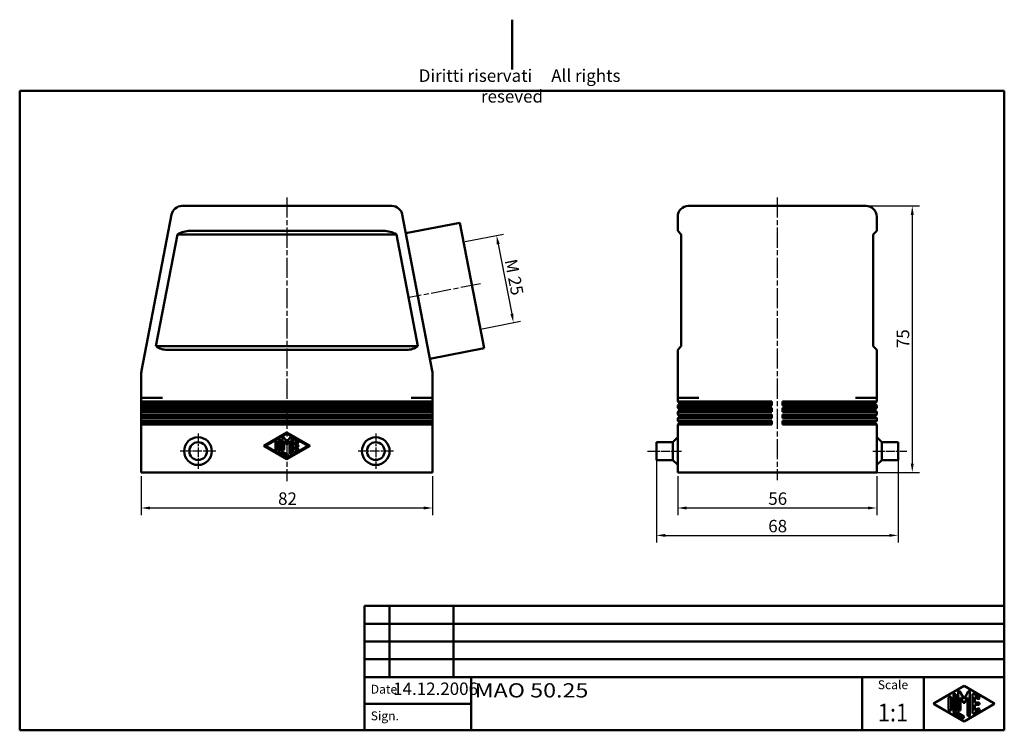
# Model space of a CAD drawing. Extents: x 10 to 287, y 10 to 210.
import ezdxf
from ezdxf.enums import TextEntityAlignment as Align

# ---------------------------------------------------------------- set-up
doc = ezdxf.new("R2010")
doc.units = 0
doc.linetypes.add('CHAIN', pattern=[0.7087, 0.4724, -0.0591, 0.1181, -0.0591])
doc.linetypes.add('DASH_DOT', pattern=[0.37, 0.24, -0.06, 0.01, -0.06])
for name, color, linetype, lineweight in [('Bemaßungen(TC_020513_DIN)', 7, 'Continuous', 25), ('Mittellinie(TC_020513_DIN)', 7, 'DASH_DOT', 25), ('Mittelpunktmarkierung(TC_020513_DIN)', 7, 'Continuous', 25), ('Schraffur', 179, 'Continuous', 9), ('Sichtbare Kanten(TC_020513_DIN)', 7, 'Continuous', 50), ('Skizziergeometrie(ISO)', 7, 'Continuous', 50), ('Symbole(ISO)', 7, 'Continuous', 25)]:
    doc.layers.add(name, color=color, linetype=linetype, lineweight=lineweight)
doc.styles.add('Aktuell-BSI', font='ARIAL.TTF')
doc.styles.add('Kopie von TC 5 mm', font='ARIAL.TTF', dxfattribs={"width": 1.2})
doc.styles.add('TC 2_5 mm', font='ARIAL.TTF', dxfattribs={"width": 0.9})
doc.styles.add('TC 3_5 mm', font='ARIAL.TTF', dxfattribs={"width": 0.8})
doc.styles.add('TC 5 mm', font='ARIAL.TTF', dxfattribs={"width": 0.9})
doc.dimstyles.new('STANDARD-TC_020513_DIN', dxfattribs={"dimtxt": 3.5, "dimasz": 2.5, "dimexe": 2, "dimexo": 1, "dimgap": 0.8, "dimtad": 1, "dimrnd": 1e-08, "dimzin": 12, "dimtxsty": 'Aktuell-BSI', "dimcen": 0.09, "dimdle": 10, "dimclrd": 7, "dimclre": 7, "dimclrt": 7, "dimadec": 0, "dimazin": 3, "dimtfac": 1, "dimtmove": 0, "dimatfit": 3, "dimfxl": 1, "dimtolj": 1, "dimtzin": 0, "dimlwd": 25, "dimlwe": 25, "dimarcsym": 0})

# ---------------------------------------------------------------- blocks, each defined once
blk = doc.blocks.new('Ränder Ilme Rahmen A4 quer')
at = {"layer": 'Skizziergeometrie(ISO)'}
for p, q in [((148.5, 210), (148.5, 196)), ((10, 10), (10, 190)), ((10, 190), (287, 190)), ((287, 190), (287, 10)), ((10, 10), (287, 10))]:
    blk.add_line(p, q, dxfattribs=at)
at = {"layer": 'Symbole(ISO)', "color": 7, "insert": (148.5, 196), "char_height": 3.5, "attachment_point": 2, "style": 'TC 2_5 mm'}
blk.add_mtext('\\fISOCPEUR|b0|i0;\\H3.5000;    Diritti riservati     All rights reseved', dxfattribs=at)
blk = doc.blocks.new('Schriftfelder Ilme')
at = {"layer": 'Schraffur'}
h = blk.add_hatch(color=7, dxfattribs=at)
edge = h.paths.add_edge_path()
edge.add_arc((184.66, 19.15), 0.333, 0, 180)
edge.add_line((184.32, 19.15), (184.32, 15.85))
edge.add_arc((184.66, 15.85), 0.333, 180, 360)
edge.add_line((184.99, 15.85), (184.99, 19.15))
h = blk.add_hatch(color=7, dxfattribs=at)
edge = h.paths.add_edge_path()
edge.add_line((188.49, 14.02), (186.32, 15.27))
edge.add_line((186.32, 15.27), (186.32, 19.94))
edge.add_arc((185.99, 19.94), 0.333, 0, 180)
edge.add_line((185.66, 19.94), (185.66, 15.27))
edge.add_arc((186.32, 15.27), 0.667, 180, 240.0184)
edge.add_line((185.99, 14.69), (188.16, 13.44))
edge.add_arc((188.32, 13.73), 0.333, 240.0184, 420.0184)
h = blk.add_hatch(color=7, dxfattribs=at)
edge = h.paths.add_edge_path()
edge.add_line((188.66, 18.85), (187.48, 20.89))
edge.add_arc((187.25, 20.75), 0.265, 30, 180)
edge.add_line((186.99, 20.75), (186.99, 15.85))
edge.add_arc((187.32, 15.85), 0.333, 180, 360)
edge.add_line((187.66, 15.85), (187.66, 19.25))
edge.add_line((187.66, 19.25), (188.51, 17.77))
edge.add_arc((188.66, 17.85), 0.167, 210, 330)
edge.add_line((188.8, 17.77), (189.66, 19.25))
edge.add_line((189.66, 19.25), (189.66, 14.29))
edge.add_arc((189.99, 14.29), 0.333, 180, 360)
edge.add_line((190.32, 14.29), (190.32, 20.75))
edge.add_arc((190.06, 20.75), 0.265, 0, 150)
edge.add_line((189.83, 20.89), (188.66, 18.85))
h = blk.add_hatch(color=7, dxfattribs=at)
edge = h.paths.add_edge_path()
edge.add_arc((192.69, 15.85), 0.333, 299.9816, 479.9816)
edge.add_line((192.52, 16.14), (191.66, 15.63))
edge.add_line((191.66, 15.63), (191.66, 17.17))
edge.add_line((191.66, 17.17), (192.69, 17.17))
edge.add_arc((192.69, 17.5), 0.333, 270, 450)
edge.add_line((192.69, 17.83), (191.66, 17.83))
edge.add_line((191.66, 17.83), (191.66, 19.37))
edge.add_line((191.66, 19.37), (192.52, 18.87))
edge.add_arc((192.69, 19.15), 0.333, 240.0184, 420.0184)
edge.add_line((192.86, 19.44), (191.49, 20.23))
edge.add_arc((191.32, 19.94), 0.333, 60.0184, 180)
edge.add_line((190.99, 19.94), (190.99, 15.06))
edge.add_arc((191.32, 15.06), 0.333, 180, 299.9816)
edge.add_line((191.49, 14.77), (192.86, 15.56))
for p, q in [((185.66, 19.94), (185.66, 15.27)), ((186.32, 15.27), (186.32, 19.94)), ((186.99, 20.75), (186.99, 15.85)), ((188.66, 18.85), (187.48, 20.89)), ((189.83, 20.89), (188.66, 18.85)), ((190.32, 14.29), (190.32, 20.75)), ((190.99, 15.06, 10), (190.99, 19.94, 10)), ((191.49, 20.23, 10), (192.86, 19.44, 10)), ((184.32, 15.85, 10), (184.32, 19.15, 10)), ((184.99, 19.15, 10), (184.99, 15.85, 10)), ((187.66, 19.25), (188.51, 17.77)), ((187.66, 15.85), (187.66, 19.25)), ((188.8, 17.77), (189.66, 19.25)), ((189.66, 19.25), (189.66, 14.29)), ((191.66, 19.37, 10), (191.66, 17.83, 10)), ((192.52, 18.87, 10), (191.66, 19.37, 10)), ((191.66, 17.83, 10), (192.69, 17.83, 10)), ((191.66, 17.17, 10), (191.66, 15.63, 10)), ((192.69, 17.17, 10), (191.66, 17.17, 10)), ((185.99, 14.69), (188.16, 13.44)), ((188.49, 14.02), (186.32, 15.27)), ((192.86, 15.56, 10), (191.49, 14.77, 10)), ((191.66, 15.63, 10), (192.52, 16.14, 10))]:
    blk.add_line(p, q)
for centre, radius, start, end in [((184.66, 19.15, 10), 0.333, 0, 180), ((185.99, 19.94), 0.333, 0, 180), ((187.25, 20.75), 0.265, 30, 180), ((190.06, 20.75), 0.265, 0, 150), ((191.32, 19.94, 10), 0.333, 60.0184, 180), ((192.69, 19.15, 10), 0.333, 240.0184, 60.0184), ((188.66, 17.85), 0.167, 210, 330), ((192.69, 17.5, 10), 0.333, 270, 90), ((184.66, 15.85, 10), 0.333, 180, 0), ((186.32, 15.27), 0.667, 180, 240.0184), ((187.32, 15.85), 0.333, 180, 0), ((188.32, 13.73), 0.333, 240.0184, 60.0184), ((189.99, 14.29), 0.333, 180, 0), ((191.32, 15.06, 10), 0.333, 180, 299.9816), ((192.69, 15.85, 10), 0.333, 299.9816, 119.9816)]:
    blk.add_arc(centre, radius, start, end)
at = {"layer": 'Skizziergeometrie(ISO)'}
for p, q in [((19.98, 45), (199.98, 45)), ((19.98, 45), (19.98, 10)), ((26.98, 45), (26.98, 25)), ((44.98, 45), (44.98, 25)), ((19.98, 40), (199.98, 40)), ((19.98, 35), (199.98, 35)), ((19.98, 30), (199.98, 30)), ((19.98, 25), (199.98, 25)), ((49.98, 10), (49.98, 25)), ((159.98, 25), (159.98, 10)), ((177.33, 25), (177.33, 10)), ((180.24, 17.65), (188.66, 22.5)), ((188.66, 22.5), (197.07, 17.65)), ((185.66, 15.27), (185.66, 19.94)), ((186.32, 19.94), (186.32, 15.27)), ((186.99, 15.85), (186.99, 20.75)), ((187.48, 20.89), (188.66, 18.85)), ((189.83, 20.89), (188.66, 18.85)), ((190.32, 14.29), (190.32, 20.75)), ((190.99, 15.06), (190.99, 19.94)), ((191.49, 20.23), (192.86, 19.44)), ((19.98, 17.5), (49.98, 17.5)), ((188.66, 12.5), (180.24, 17.36)), ((184.32, 15.85), (184.32, 19.15)), ((184.99, 19.15), (184.99, 15.85)), ((187.66, 19.25), (187.66, 15.85)), ((188.51, 17.77), (187.66, 19.25)), ((197.07, 17.36), (188.66, 12.5)), ((189.66, 19.25), (188.8, 17.77)), ((189.66, 14.29), (189.66, 19.25)), ((191.66, 19.37), (191.66, 17.83)), ((192.52, 18.87), (191.66, 19.37)), ((191.66, 17.83), (192.69, 17.83)), ((191.66, 17.17), (191.66, 15.63)), ((192.69, 17.17), (191.66, 17.17)), ((188.16, 13.44), (185.99, 14.69)), ((186.32, 15.27), (188.49, 14.02)), ((192.86, 15.56), (191.49, 14.77)), ((191.66, 15.63), (192.52, 16.14))]:
    blk.add_line(p, q, dxfattribs=at)
for centre, radius, start, end in [((184.66, 19.15), 0.333, 0, 180), ((185.99, 19.94), 0.333, 0, 180), ((187.25, 20.75), 0.265, 30, 180), ((190.06, 20.75), 0.265, 0, 150), ((191.32, 19.94), 0.333, 60.0184, 180), ((192.69, 19.15), 0.333, 240.0184, 60.0184), ((180.32, 17.5), 0.167, 119.9816, 240.0184), ((188.66, 17.85), 0.167, 210, 330), ((192.69, 17.5), 0.333, 270, 90), ((196.99, 17.5), 0.167, 299.9816, 60.0184), ((184.66, 15.85), 0.333, 180, 0), ((186.32, 15.27), 0.667, 180, 240.0184), ((187.32, 15.85), 0.333, 180, 0), ((188.32, 13.73), 0.333, 240.0184, 60.0184), ((189.99, 14.29), 0.333, 180, 0), ((191.32, 15.06), 0.333, 180, 299.9816), ((192.69, 15.85), 0.333, 299.9816, 119.9816)]:
    blk.add_arc(centre, radius, start, end, dxfattribs=at)
at = {"layer": 'Symbole(ISO)', "color": 7}
for s, insert, char_height, width, attachment_point, style in [(' Date', (20.98, 21.25), 2.5, 8.9975, 4, 'TC 2_5 mm'), ('14.12.2006', (39.98, 21.25), 3.5, 20.9533, 5, 'TC 3_5 mm'), ('Scale', (168.66, 22.5), 2.5, 17.3406, 5, 'TC 2_5 mm'), (' Sign.', (20.98, 13.75), 2.5, 8.971, 4, 'TC 2_5 mm')]:
    blk.add_mtext(s, dxfattribs=dict(at, insert=insert, char_height=char_height, width=width, attachment_point=attachment_point, style=style))
at = {"layer": 'Symbole(ISO)', "color": 7, "style": 'Kopie von TC 5 mm', "width": 1.2}
blk.add_attdef('BAUTEILNUMMER', text='', height=4, dxfattribs=at).set_placement((50.98, 21.25), align=Align.MIDDLE_LEFT)
at = {"layer": 'Symbole(ISO)', "color": 7, "style": 'TC 5 mm', "width": 0.9}
blk.add_attdef('FirstViewScale', text='', height=5, dxfattribs=at).set_placement((168.66, 15), align=Align.MIDDLE_CENTER)
blk = doc.blocks.new('*D11')
at = {"layer": 'Bemaßungen(TC_020513_DIN)', "color": 7, "linetype": 'Continuous', "lineweight": 25}
for p, q in [((44.18, 81.57), (44.18, 70.57)), ((126.18, 81.57), (126.18, 70.57)), ((46.68, 72.57), (123.68, 72.57))]:
    blk.add_line(p, q, dxfattribs=at)
at = {"layer": 'Bemaßungen(TC_020513_DIN)', "color": 7, "linetype": 'Continuous'}
for points in [[(46.68, 72.99), (46.68, 72.16), (44.18, 72.57)], [(123.68, 72.99), (123.68, 72.16), (126.18, 72.57)]]:
    blk.add_solid(points, dxfattribs=at)
at = {"layer": 'Defpoints', "color": 0, "linetype": 'Continuous'}
for p in [(44.18, 82.57), (126.18, 82.57), (126.18, 72.57)]:
    blk.add_point(p, dxfattribs=at)
at = {"layer": 'Bemaßungen(TC_020513_DIN)', "color": 7, "linetype": 'Continuous', "lineweight": 25, "insert": (82.69, 76.95), "char_height": 3.5, "attachment_point": 1, "style": 'Aktuell-BSI'}
blk.add_mtext('\\A1;82', dxfattribs=at)
blk = doc.blocks.new('*D12')
at = {"layer": 'Bemaßungen(TC_020513_DIN)', "color": 7, "linetype": 'Continuous', "lineweight": 25}
for p, q in [((195.11, 81.57), (195.11, 70.57)), ((251.11, 81.57), (251.11, 70.57)), ((197.61, 72.57), (248.61, 72.57))]:
    blk.add_line(p, q, dxfattribs=at)
at = {"layer": 'Bemaßungen(TC_020513_DIN)', "color": 7, "linetype": 'Continuous'}
for points in [[(197.61, 72.99), (197.61, 72.16), (195.11, 72.57)], [(248.61, 72.99), (248.61, 72.16), (251.11, 72.57)]]:
    blk.add_solid(points, dxfattribs=at)
at = {"layer": 'Defpoints', "color": 0, "linetype": 'Continuous'}
for p in [(195.11, 82.57), (251.11, 82.57), (251.11, 72.57)]:
    blk.add_point(p, dxfattribs=at)
at = {"layer": 'Bemaßungen(TC_020513_DIN)', "color": 7, "linetype": 'Continuous', "lineweight": 25, "insert": (220.6, 76.95), "char_height": 3.5, "attachment_point": 1, "style": 'Aktuell-BSI'}
blk.add_mtext('\\A1;56', dxfattribs=at)
blk = doc.blocks.new('*D13')
at = {"layer": 'Bemaßungen(TC_020513_DIN)', "color": 7, "linetype": 'Continuous', "lineweight": 25}
for p, q in [((189.11, 87.57), (189.11, 62.86)), ((257.11, 87.57), (257.11, 62.86)), ((191.61, 64.86), (254.61, 64.86))]:
    blk.add_line(p, q, dxfattribs=at)
at = {"layer": 'Bemaßungen(TC_020513_DIN)', "color": 7, "linetype": 'Continuous'}
for points in [[(191.61, 65.28), (191.61, 64.44), (189.11, 64.86)], [(254.61, 65.28), (254.61, 64.44), (257.11, 64.86)]]:
    blk.add_solid(points, dxfattribs=at)
at = {"layer": 'Defpoints', "color": 0, "linetype": 'Continuous'}
for p in [(189.11, 88.57), (257.11, 88.57), (257.11, 64.86)]:
    blk.add_point(p, dxfattribs=at)
at = {"layer": 'Bemaßungen(TC_020513_DIN)', "color": 7, "linetype": 'Continuous', "lineweight": 25, "insert": (220.59, 69.23), "char_height": 3.5, "attachment_point": 1, "style": 'Aktuell-BSI'}
blk.add_mtext('\\A1;68', dxfattribs=at)
blk = doc.blocks.new('*D14')
at = {"layer": 'Bemaßungen(TC_020513_DIN)', "color": 7, "linetype": 'Continuous', "lineweight": 25}
for p, q in [((246.11, 157.57), (263.11, 157.57)), ((261.11, 155.07), (261.11, 85.07)), ((246.11, 82.57), (263.11, 82.57))]:
    blk.add_line(p, q, dxfattribs=at)
at = {"layer": 'Bemaßungen(TC_020513_DIN)', "color": 7, "linetype": 'Continuous'}
for points in [[(260.69, 155.07), (261.52, 155.07), (261.11, 157.57)], [(260.69, 85.07), (261.52, 85.07), (261.11, 82.57)]]:
    blk.add_solid(points, dxfattribs=at)
at = {"layer": 'Defpoints', "color": 0, "linetype": 'Continuous'}
for p in [(245.11, 157.57), (245.11, 82.57), (261.11, 82.57)]:
    blk.add_point(p, dxfattribs=at)
at = {"layer": 'Bemaßungen(TC_020513_DIN)', "color": 7, "linetype": 'Continuous', "lineweight": 25, "insert": (256.75, 117.57), "char_height": 3.5, "attachment_point": 1, "rotation": 90, "style": 'Aktuell-BSI'}
blk.add_mtext('\\A1;75', dxfattribs=at)
blk = doc.blocks.new('*D15')
at = {"layer": 'Bemaßungen(TC_020513_DIN)', "color": 7, "linetype": 'Continuous', "lineweight": 25}
for p, q in [((135.32, 147.56), (146.12, 149.66)), ((144.64, 146.82), (148.45, 127.19)), ((140.09, 123.02), (150.89, 125.12))]:
    blk.add_line(p, q, dxfattribs=at)
at = {"layer": 'Bemaßungen(TC_020513_DIN)', "color": 7, "linetype": 'Continuous'}
for points in [[(145.05, 146.9), (144.23, 146.74), (144.16, 149.28)], [(148.86, 127.27), (148.04, 127.11), (148.93, 124.74)]]:
    blk.add_solid(points, dxfattribs=at)
at = {"layer": 'Defpoints', "color": 0, "linetype": 'Continuous'}
for p in [(134.34, 147.37), (148.93, 124.74), (139.11, 122.83)]:
    blk.add_point(p, dxfattribs=at)
at = {"layer": 'Bemaßungen(TC_020513_DIN)', "color": 7, "linetype": 'Continuous', "lineweight": 25, "insert": (149.85, 142.9), "char_height": 3.5, "attachment_point": 1, "rotation": 281, "style": 'Aktuell-BSI'}
blk.add_mtext('\\A1;M 25', dxfattribs=at)

msp = doc.modelspace()

# ---------------------------------------------------------------- linework, layer by layer
at = {"layer": 'Mittellinie(TC_020513_DIN)', "linetype": 'CHAIN', "ltscale": 11.993792}
for p, q in [((85.179, 159.98), (85.179, 80.089)), ((223.107, 159.98), (223.107, 80.384)), ((139.673, 135.672), (119.576, 131.765))]:
    msp.add_line(p, q, dxfattribs=at)
at = {"layer": 'Mittellinie(TC_020513_DIN)', "linetype": 'CHAIN', "ltscale": 5.332943}
for p, q in [((186.607, 88.575), (196.207, 88.575)), ((250.007, 88.575), (259.607, 88.575))]:
    msp.add_line(p, q, dxfattribs=at)
at = {"layer": 'Mittelpunktmarkierung(TC_020513_DIN)', "linetype": 'CHAIN', "ltscale": 5.555153}
for p, q in [((60.179, 93.575), (60.179, 83.575)), ((110.179, 93.575), (110.179, 83.575)), ((65.179, 88.575), (55.179, 88.575)), ((115.179, 88.575), (105.179, 88.575))]:
    msp.add_line(p, q, dxfattribs=at)
at = {"layer": 'Sichtbare Kanten(TC_020513_DIN)'}
for p, q in [((52.713, 155.139), (44.286, 111.134)), ((55.659, 157.575), (58.714, 157.575)), ((111.645, 157.575), (58.714, 157.575)), ((111.645, 157.575), (114.699, 157.575)), ((126.072, 111.134), (117.646, 155.139)), ((198.107, 157.575), (201.107, 157.575)), ((245.107, 157.575), (201.107, 157.575)), ((245.107, 157.575), (248.107, 157.575)), ((133.784, 152.864), (118.645, 149.921)), ((133.784, 152.864), (140.653, 117.525)), ((195.107, 154.575), (195.107, 150.575)), ((251.107, 150.575), (251.107, 154.575)), ((57.948, 150.575), (112.411, 150.575)), ((196.107, 149.575), (195.107, 150.575)), ((251.107, 150.575), (250.107, 149.575)), ((48.347, 118.075), (54.379, 149.575)), ((54.379, 149.575), (115.979, 149.575)), ((115.979, 149.575), (122.011, 118.075)), ((196.107, 149.575), (196.107, 118.075)), ((250.107, 118.075), (250.107, 149.575)), ((48.347, 118.075), (122.011, 118.075)), ((118.825, 117.075), (51.533, 117.075)), ((140.653, 117.525), (125.415, 114.563)), ((195.107, 117.075), (196.107, 118.075)), ((195.107, 117.075), (195.107, 110.006)), ((250.107, 118.075), (251.107, 117.075)), ((251.107, 110.006), (251.107, 117.075)), ((44.179, 110.006), (44.179, 103.575)), ((126.179, 103.575), (126.179, 110.006)), ((195.107, 110.006), (195.107, 103.575)), ((251.107, 103.575), (251.107, 110.006)), ((50.179, 103.575), (44.179, 103.575)), ((44.179, 103.575), (44.179, 102.525)), ((44.179, 102.525), (50.179, 102.525)), ((44.179, 102.525), (44.179, 101.425)), ((44.179, 102.525), (44.679, 102.025)), ((120.179, 102.525), (50.179, 102.525)), ((126.179, 103.575), (120.179, 103.575)), ((120.179, 102.525), (126.179, 102.525)), ((126.179, 102.525), (125.679, 102.025)), ((126.179, 102.525), (126.179, 103.575)), ((126.179, 101.425), (126.179, 102.525)), ((195.107, 103.575), (195.107, 102.525)), ((201.107, 103.575), (195.107, 103.575)), ((195.107, 102.525), (201.107, 102.525)), ((195.607, 102.025), (195.107, 102.525)), ((221.607, 102.525), (201.107, 102.525)), ((221.607, 101.425), (221.607, 102.525)), ((224.607, 102.525), (224.607, 101.425)), ((245.107, 102.525), (224.607, 102.525)), ((251.107, 103.575), (245.107, 103.575)), ((245.107, 102.525), (251.107, 102.525)), ((251.107, 102.525), (250.607, 102.025)), ((251.107, 102.525), (251.107, 103.575)), ((44.679, 101.925), (44.179, 101.425)), ((44.179, 101.425), (44.179, 100.725)), ((50.179, 101.425), (44.179, 101.425)), ((44.179, 100.725), (50.179, 100.725)), ((44.179, 100.725), (44.179, 99.625)), ((44.679, 100.225), (44.179, 100.725)), ((44.679, 100.125), (44.179, 99.625)), ((50.179, 102.025), (44.679, 102.025)), ((44.679, 101.925), (44.679, 102.025)), ((44.679, 101.925), (50.179, 101.925)), ((50.179, 100.225), (44.679, 100.225)), ((44.679, 100.125), (44.679, 100.225)), ((44.679, 100.125), (50.179, 100.125)), ((50.179, 102.025), (120.179, 102.025)), ((120.179, 101.925), (50.179, 101.925)), ((50.179, 101.425), (120.179, 101.425)), ((120.179, 100.725), (50.179, 100.725)), ((50.179, 100.225), (120.179, 100.225)), ((120.179, 100.125), (50.179, 100.125)), ((125.679, 102.025), (120.179, 102.025)), ((120.179, 101.925), (125.679, 101.925)), ((126.179, 101.425), (120.179, 101.425)), ((120.179, 100.725), (126.179, 100.725)), ((125.679, 100.225), (120.179, 100.225)), ((120.179, 100.125), (125.679, 100.125)), ((125.679, 101.925), (125.679, 102.025)), ((126.179, 101.425), (125.679, 101.925)), ((125.679, 100.225), (126.179, 100.725)), ((125.679, 100.125), (125.679, 100.225)), ((126.179, 99.625), (125.679, 100.125)), ((126.179, 100.725), (126.179, 101.425)), ((126.179, 99.625), (126.179, 100.725)), ((195.607, 101.925), (195.107, 101.425)), ((201.107, 101.425), (195.107, 101.425)), ((195.107, 101.425), (195.107, 100.725)), ((195.107, 100.725), (201.107, 100.725)), ((195.607, 100.225), (195.107, 100.725)), ((195.607, 100.125), (195.107, 99.625)), ((195.607, 102.025), (201.107, 102.025)), ((195.607, 101.925), (195.607, 102.025)), ((201.107, 101.925), (195.607, 101.925)), ((195.607, 100.225), (201.107, 100.225)), ((195.607, 100.125), (195.607, 100.225)), ((201.107, 100.125), (195.607, 100.125)), ((221.607, 102.025), (201.107, 102.025)), ((201.107, 101.925), (221.607, 101.925)), ((201.107, 101.425), (221.607, 101.425)), ((221.607, 100.725), (201.107, 100.725)), ((221.607, 100.225), (201.107, 100.225)), ((201.107, 100.125), (221.607, 100.125)), ((221.607, 99.625), (221.607, 100.725)), ((224.607, 102.025), (245.107, 102.025)), ((245.107, 101.925), (224.607, 101.925)), ((224.607, 101.425), (245.107, 101.425)), ((224.607, 100.725), (224.607, 99.625)), ((245.107, 100.725), (224.607, 100.725)), ((224.607, 100.225), (245.107, 100.225)), ((245.107, 100.125), (224.607, 100.125)), ((250.607, 102.025), (245.107, 102.025)), ((245.107, 101.925), (250.607, 101.925)), ((251.107, 101.425), (245.107, 101.425)), ((245.107, 100.725), (251.107, 100.725)), ((250.607, 100.225), (245.107, 100.225)), ((245.107, 100.125), (250.607, 100.125)), ((250.607, 101.925), (250.607, 102.025)), ((250.607, 101.925), (251.107, 101.425)), ((250.607, 100.225), (251.107, 100.725)), ((250.607, 100.125), (250.607, 100.225)), ((250.607, 100.125), (251.107, 99.625)), ((251.107, 100.725), (251.107, 101.425)), ((44.179, 99.625), (44.179, 98.925)), ((50.179, 99.625), (44.179, 99.625)), ((44.179, 98.925), (50.179, 98.925)), ((44.179, 98.925), (44.179, 97.825)), ((44.179, 98.925), (44.679, 98.425)), ((44.679, 98.325), (44.179, 97.825)), ((44.179, 97.825), (44.179, 97.125)), ((50.179, 97.825), (44.179, 97.825)), ((44.179, 97.125), (44.679, 96.625)), ((44.179, 97.125), (50.179, 97.125)), ((44.179, 97.125), (44.179, 96.025)), ((50.179, 98.425), (44.679, 98.425)), ((44.679, 98.325), (44.679, 98.425)), ((44.679, 98.325), (50.179, 98.325)), ((50.179, 99.625), (120.179, 99.625)), ((120.179, 98.925), (50.179, 98.925)), ((50.179, 98.425), (120.179, 98.425)), ((120.179, 98.325), (50.179, 98.325)), ((50.179, 97.825), (120.179, 97.825)), ((120.179, 97.125), (50.179, 97.125)), ((126.179, 99.625), (120.179, 99.625)), ((120.179, 98.925), (126.179, 98.925)), ((125.679, 98.425), (120.179, 98.425)), ((120.179, 98.325), (125.679, 98.325)), ((126.179, 97.825), (120.179, 97.825)), ((120.179, 97.125), (126.179, 97.125)), ((126.179, 98.925), (125.679, 98.425)), ((125.679, 98.325), (125.679, 98.425)), ((126.179, 97.825), (125.679, 98.325)), ((126.179, 97.125), (125.679, 96.625)), ((126.179, 98.925), (126.179, 99.625)), ((126.179, 97.825), (126.179, 98.925)), ((126.179, 97.125), (126.179, 97.825)), ((126.179, 96.025), (126.179, 97.125)), ((201.107, 99.625), (195.107, 99.625)), ((195.107, 99.625), (195.107, 98.925)), ((195.107, 98.925), (201.107, 98.925)), ((195.107, 98.925), (195.607, 98.425)), ((195.607, 98.325), (195.107, 97.825)), ((201.107, 97.825), (195.107, 97.825)), ((195.107, 97.825), (195.107, 97.125)), ((195.107, 97.125), (201.107, 97.125)), ((195.107, 97.125), (195.607, 96.625)), ((195.607, 98.425), (201.107, 98.425)), ((195.607, 98.325), (195.607, 98.425)), ((201.107, 98.325), (195.607, 98.325)), ((201.107, 99.625), (221.607, 99.625)), ((221.607, 98.925), (201.107, 98.925)), ((221.607, 98.425), (201.107, 98.425)), ((201.107, 98.325), (221.607, 98.325)), ((201.107, 97.825), (221.607, 97.825)), ((221.607, 97.125), (201.107, 97.125)), ((221.607, 97.825), (221.607, 98.925)), ((221.607, 96.025), (221.607, 97.125)), ((224.607, 99.625), (245.107, 99.625)), ((224.607, 98.925), (224.607, 97.825)), ((245.107, 98.925), (224.607, 98.925)), ((224.607, 98.425), (245.107, 98.425)), ((245.107, 98.325), (224.607, 98.325)), ((224.607, 97.825), (245.107, 97.825)), ((245.107, 97.125), (224.607, 97.125)), ((224.607, 97.125), (224.607, 96.025)), ((251.107, 99.625), (245.107, 99.625)), ((245.107, 98.925), (251.107, 98.925)), ((250.607, 98.425), (245.107, 98.425)), ((245.107, 98.325), (250.607, 98.325)), ((251.107, 97.825), (245.107, 97.825)), ((245.107, 97.125), (251.107, 97.125)), ((251.107, 98.925), (250.607, 98.425)), ((250.607, 98.325), (250.607, 98.425)), ((250.607, 98.325), (251.107, 97.825)), ((251.107, 97.125), (250.607, 96.625)), ((251.107, 98.925), (251.107, 99.625)), ((251.107, 97.125), (251.107, 97.825)), ((44.679, 96.525), (44.179, 96.025)), ((44.179, 96.025), (44.179, 82.575)), ((50.179, 96.025), (44.179, 96.025)), ((50.179, 96.625), (44.679, 96.625)), ((44.679, 96.525), (44.679, 96.625)), ((44.679, 96.525), (50.179, 96.525)), ((50.179, 96.625), (120.179, 96.625)), ((120.179, 96.525), (50.179, 96.525)), ((50.179, 96.025), (120.179, 96.025)), ((125.679, 96.625), (120.179, 96.625)), ((120.179, 96.525), (125.679, 96.525)), ((126.179, 96.025), (120.179, 96.025)), ((125.679, 96.525), (125.679, 96.625)), ((126.179, 96.025), (125.679, 96.525)), ((126.179, 82.575), (126.179, 96.025)), ((195.607, 96.525), (195.107, 96.025)), ((201.107, 96.025), (195.107, 96.025)), ((195.107, 96.025), (195.107, 82.575)), ((195.607, 96.625), (201.107, 96.625)), ((195.607, 96.525), (195.607, 96.625)), ((201.107, 96.525), (195.607, 96.525)), ((221.607, 96.625), (201.107, 96.625)), ((201.107, 96.525), (221.607, 96.525)), ((201.107, 96.025), (221.607, 96.025)), ((224.607, 96.625), (245.107, 96.625)), ((245.107, 96.525), (224.607, 96.525)), ((224.607, 96.025), (245.107, 96.025)), ((250.607, 96.625), (245.107, 96.625)), ((245.107, 96.525), (250.607, 96.525)), ((251.107, 96.025), (245.107, 96.025)), ((250.607, 96.525), (250.607, 96.625)), ((250.607, 96.525), (251.107, 96.025)), ((251.107, 82.575), (251.107, 96.025)), ((78.679, 90.075), (85.179, 93.824)), ((85.179, 93.535), (79.179, 90.075)), ((82.929, 88.519), (82.929, 91.631)), ((83.429, 91.631), (83.429, 88.663)), ((83.929, 89.085), (83.929, 92.208)), ((84.379, 92.358), (85.179, 91.286)), ((84.429, 91.455), (84.429, 89.085)), ((85.179, 90.451), (84.429, 91.455)), ((85.179, 93.824), (91.68, 90.075)), ((91.179, 90.075), (85.179, 93.535)), ((85.179, 91.286), (85.979, 92.358)), ((85.929, 91.455), (85.179, 90.451)), ((85.929, 87.942), (85.929, 91.455)), ((86.429, 92.208), (86.429, 87.942)), ((86.929, 88.519), (86.929, 91.631)), ((87.304, 91.848), (88.304, 91.271)), ((193.707, 91.075), (195.107, 92.475)), ((252.507, 91.075), (251.107, 92.475)), ((85.179, 86.326), (78.679, 90.075)), ((79.179, 90.075), (85.179, 86.615)), ((81.929, 89.085), (81.929, 91.065)), ((82.429, 91.065), (82.429, 89.085)), ((83.429, 88.663), (85.304, 87.582)), ((85.179, 86.615), (91.179, 90.075)), ((91.68, 90.075), (85.179, 86.326)), ((88.304, 88.879), (87.304, 88.302)), ((87.429, 91.199), (87.429, 90.325)), ((88.054, 90.838), (87.429, 91.199)), ((87.429, 90.325), (88.179, 90.325)), ((87.429, 89.825), (87.429, 88.951)), ((88.179, 89.825), (87.429, 89.825)), ((87.429, 88.951), (88.054, 89.312)), ((189.107, 86.075), (189.107, 91.075)), ((189.107, 91.075), (193.707, 91.075)), ((193.707, 86.075), (193.707, 91.075)), ((252.507, 86.075), (252.507, 91.075)), ((252.507, 91.075), (257.107, 91.075)), ((257.107, 86.075), (257.107, 91.075)), ((85.054, 87.149), (83.054, 88.302)), ((189.107, 86.075), (193.707, 86.075)), ((193.707, 86.075), (195.107, 84.675)), ((252.507, 86.075), (251.107, 84.675)), ((252.507, 86.075), (257.107, 86.075)), ((50.179, 82.575), (44.179, 82.575)), ((120.179, 82.575), (50.179, 82.575)), ((126.179, 82.575), (120.179, 82.575)), ((201.107, 82.575), (195.107, 82.575)), ((245.107, 82.575), (201.107, 82.575)), ((251.107, 82.575), (245.107, 82.575))]:
    msp.add_line(p, q, dxfattribs=at)
for centre, radius in [((60.179, 88.575), 3.9), ((110.179, 88.575), 3.9), ((60.179, 88.575), 2.5), ((110.179, 88.575), 2.5)]:
    msp.add_circle(centre, radius, dxfattribs=at)
for centre, radius, start, end in [((55.659, 154.575), 3, 90, 169.15969), ((114.699, 154.575), 3, 10.84031, 90), ((198.107, 154.575), 3, 90, 180), ((248.107, 154.575), 3, 0, 90), ((50.179, 110.006), 6, 169.15969, 180), ((120.179, 110.006), 6, 0, 10.84031), ((83.179, 91.631), 0.25, 0, 180), ((84.179, 92.208), 0.25, 36.7434, 180), ((86.179, 92.208), 0.25, 0, 143.2566), ((87.179, 91.631), 0.25, 60.02938, 180), ((82.179, 91.065), 0.25, 0, 180), ((82.179, 89.085), 0.25, 180, 0), ((84.179, 89.085), 0.25, 180, 0), ((88.179, 91.055), 0.25, 240.02938, 60.02938), ((88.179, 89.095), 0.25, 299.97062, 119.97062), ((88.179, 90.075), 0.25, 270, 90), ((83.179, 88.519), 0.25, 180, 240.02938), ((85.179, 87.365), 0.25, 240.02938, 60.02938), ((86.179, 87.942), 0.25, 180, 0), ((87.179, 88.519), 0.25, 180, 299.97062)]:
    msp.add_arc(centre, radius, start, end, dxfattribs=at)
for centre, major_axis, start_param, end_param in [((56.799, 144.575), (5.132, 4.243), 0.7853982, 1.3710837), ((113.559, 144.575), (5.132, -4.243), 1.7705089, 2.3561945), ((52.682, 123.075), (-5.132, -4.243), 0.1997126, 0.7853982), ((117.677, 123.075), (-5.132, 4.243), 2.3561945, 2.94188)]:
    msp.add_ellipse(centre, major_axis=major_axis, ratio=0.8266797, start_param=start_param, end_param=end_param, dxfattribs=at)

# ---------------------------------------------------------------- block references
msp.add_blockref('Ränder Ilme Rahmen A4 quer', (0, 0))
msp.add_blockref('Schriftfelder Ilme', (87.02, -0.001)).add_auto_attribs({'FirstViewScale': '1:1', 'BAUTEILNUMMER': 'MAO 50.25'})

# ---------------------------------------------------------------- dimensions: what is measured, and where the dimension line sits
at = {"layer": 'Bemaßungen(TC_020513_DIN)', "color": 7, "linetype": 'Continuous', "lineweight": 25}
for base, p1, p2, angle, picture, middle in [((261.107, 82.575), (245.107, 157.575), (245.107, 82.575), 90, '*D14', (261.107, 120.075)), ((257.107, 64.861), (189.107, 88.575), (257.107, 88.575), 180, '*D13', (223.107, 64.861)), ((126.179, 72.575), (44.179, 82.575), (126.179, 82.575), 180, '*D11', (85.179, 72.575)), ((251.107, 72.575), (195.107, 82.575), (251.107, 82.575), 180, '*D12', (223.107, 72.575))]:
    dim = msp.add_linear_dim(base=base, p1=p1, p2=p2, angle=angle, dimstyle='STANDARD-TC_020513_DIN', override={"dimdec": 2, "dimtp": 0, "dimtm": 0, "dimtdec": 2}, dxfattribs=at)
    dim.commit()
    dim.dimension.update_dxf_attribs({"geometry": picture, "text_midpoint": middle, "dimtype": 160})
dim = msp.add_linear_dim(base=(148.929, 124.737), p1=(134.343, 147.37), p2=(139.113, 122.829), angle=281, text='M <>', dimstyle='STANDARD-TC_020513_DIN', override={"dimdec": 2, "dimtp": 0, "dimtm": 0, "dimtdec": 2}, dxfattribs=at)
dim.commit()
dim.dimension.update_dxf_attribs({"geometry": '*D15', "text_midpoint": (146.544, 137.007), "dimtype": 160})

doc.saveas('drawing.dxf')
